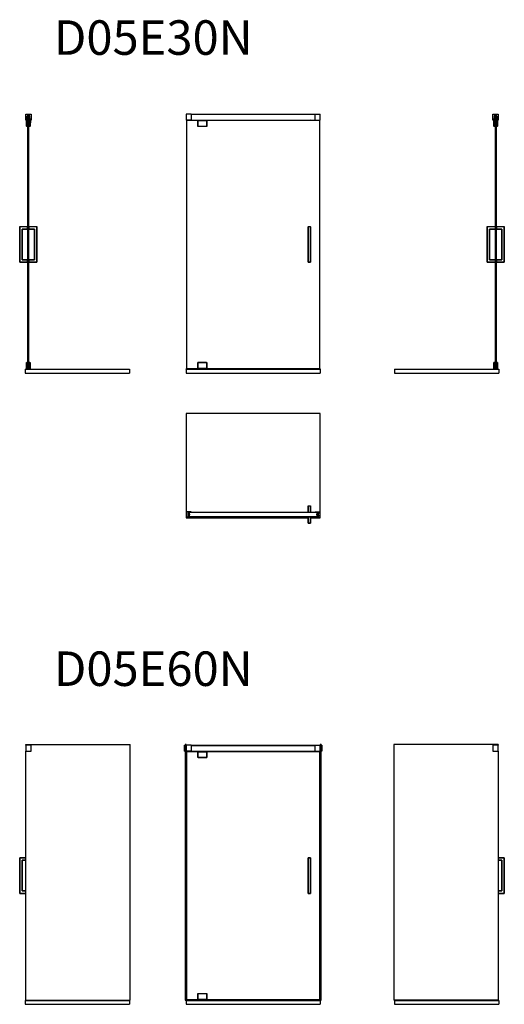
# Model space of a CAD drawing. Units: millimetres. Extents: x -3206 to 17925, y 4490 to 19726.
# Drawn here: x 3007 to 6722, y 12175 to 19726 of the extents above; entities that cross this region are included whole.
import ezdxf

# ---------------------------------------------------------------- set-up
doc = ezdxf.new("R2010")
doc.units = ezdxf.units.MM
doc.header["$LTSCALE"] = 20
doc.styles.add('SLDTEXTSTYLE0', font='TXT', dxfattribs={"width": 0.605})

msp = doc.modelspace()

# ---------------------------------------------------------------- linework, layer by layer
at = {"color": 7, "linetype": 'Continuous', "lineweight": 25}
for p, q in [((3054.361, 18954.879), (3054.361, 19000.879)), ((3054.361, 19000.879), (3094.361, 19000.879)), ((3058.111, 18954.879), (3054.361, 18954.879)), ((3058.111, 18954.879), (3058.111, 18963.379)), ((3064.861, 18963.379), (3058.111, 18963.379)), ((3058.361, 18960.202), (3058.361, 18963.379)), ((3058.361, 18963.219), (3090.361, 18963.219)), ((3058.361, 18957.556), (3058.361, 18960.202)), ((3058.361, 18955.879), (3058.361, 18957.556)), ((3058.361, 18955.219), (3058.361, 18955.879)), ((3058.637, 18955.219), (3058.361, 18955.219)), ((3058.611, 18961.111), (3058.611, 18962.379)), ((3058.611, 18955.379), (3058.611, 18956.647)), ((3059.111, 18962.879), (3068.611, 18962.879)), ((3069.902, 18954.879), (3059.111, 18954.879)), ((3061.057, 18960.819), (3059.164, 18960.614)), ((3059.164, 18957.144), (3061.057, 18956.939)), ((3061.361, 18951.879), (3061.361, 18954.879)), ((3061.611, 18957.436), (3061.611, 18960.322)), ((3064.861, 18986.879), (3064.861, 18963.379)), ((3064.861, 18964.379), (3065.111, 18964.379)), ((3083.861, 18963.379), (3064.861, 18963.379)), ((3065.111, 18964.379), (3065.111, 18986.879)), ((3083.611, 18964.379), (3065.111, 18964.379)), ((3066.361, 18963.379), (3066.361, 18963.219)), ((3069.111, 18962.379), (3069.111, 18959.379)), ((3069.111, 18959.379), (3070.232, 18956.687)), ((3079.127, 18958.219), (3069.594, 18958.219)), ((3079.127, 18958.219), (3069.594, 18958.219)), ((3070.123, 18955.119), (3070.598, 18955.119)), ((3070.123, 18955.119), (3070.598, 18955.119)), ((3070.694, 18956.379), (3078.027, 18956.379)), ((3077.902, 18954.879), (3070.819, 18954.879)), ((3077.861, 18992.879), (3070.861, 18992.879)), ((3071.111, 18992.879), (3077.611, 18992.879)), ((3071.761, 18969.479), (3071.761, 18978.279)), ((3071.861, 18963.379), (3071.861, 18963.219)), ((3071.861, 18963.379), (3071.861, 18963.219)), ((3076.861, 18963.219), (3076.861, 18963.379)), ((3076.861, 18963.219), (3076.861, 18963.379)), ((3076.961, 18978.279), (3076.961, 18969.479)), ((3078.123, 18955.119), (3078.598, 18955.119)), ((3078.123, 18955.119), (3078.598, 18955.119)), ((3078.489, 18956.687), (3079.611, 18959.379)), ((3089.611, 18954.879), (3078.819, 18954.879)), ((3079.611, 18959.379), (3079.611, 18962.379)), ((3080.061, 18944.906), (3080.061, 18953.106)), ((3080.111, 18962.879), (3089.611, 18962.879)), ((3081.061, 18953.906), (3080.861, 18953.906)), ((3080.861, 18953.906), (3080.861, 18944.906)), ((3081.061, 18934.219), (3081.061, 18954.879)), ((3082.361, 18963.219), (3082.361, 18963.379)), ((3083.611, 18986.879), (3083.611, 18964.379)), ((3083.861, 18964.379), (3083.611, 18964.379)), ((3083.861, 18963.379), (3083.861, 18986.879)), ((3090.611, 18963.379), (3083.861, 18963.379)), ((3087.111, 18960.322), (3087.111, 18957.436)), ((3089.557, 18960.614), (3087.664, 18960.819)), ((3087.664, 18956.939), (3089.557, 18957.144)), ((3090.111, 18962.379), (3090.111, 18961.111)), ((3090.111, 18956.647), (3090.111, 18955.379)), ((3090.361, 18960.202), (3090.361, 18963.379)), ((3090.361, 18960.202), (3090.361, 18957.556)), ((3090.361, 18955.879), (3090.361, 18957.556)), ((3090.361, 18955.879), (3090.361, 18934.219)), ((3090.611, 18963.379), (3090.611, 18954.879)), ((3094.361, 18954.879), (3090.611, 18954.879)), ((3094.361, 19000.879), (3094.361, 18954.879)), ((4321.109, 19000.879), (4284.109, 19000.879)), ((4284.109, 19000.879), (4284.109, 18954.879)), ((4321.109, 18954.879), (4284.109, 18954.879)), ((4321.109, 19000.879), (4321.109, 18954.879)), ((4321.109, 19000.879), (5273.109, 19000.879)), ((4321.109, 18999.879), (5273.109, 18999.879)), ((4321.109, 18955.379), (5273.109, 18955.379)), ((4321.109, 18954.879), (5273.109, 18954.879)), ((4392.359, 18954.879), (4392.359, 18951.879)), ((4400.14, 18954.879), (4400.14, 18951.879)), ((4414.077, 18951.879), (4414.077, 18954.879)), ((4421.859, 18951.879), (4421.859, 18954.879)), ((5221.109, 18951.879), (5221.109, 18954.879)), ((5246.109, 18951.879), (5246.109, 18954.879)), ((5273.109, 19000.879), (5310.109, 19000.879)), ((5273.109, 18954.879), (5273.109, 19000.879)), ((5273.109, 18954.879), (5310.109, 18954.879)), ((5310.109, 18954.879), (5310.109, 19000.879)), ((6634.993, 18954.879), (6634.993, 19000.879)), ((6634.993, 19000.879), (6674.993, 19000.879)), ((6638.743, 18954.879), (6634.993, 18954.879)), ((6645.493, 18963.379), (6638.743, 18963.379)), ((6638.743, 18954.879), (6638.743, 18963.379)), ((6638.993, 18960.202), (6638.993, 18963.379)), ((6646.993, 18963.219), (6638.993, 18963.219)), ((6638.993, 18955.879), (6638.993, 18957.556)), ((6638.993, 18955.879), (6638.993, 18934.219)), ((6639.243, 18962.379), (6639.243, 18961.111)), ((6639.243, 18956.647), (6639.243, 18955.379)), ((6649.243, 18962.879), (6639.743, 18962.879)), ((6639.743, 18954.879), (6650.535, 18954.879)), ((6639.797, 18960.614), (6641.689, 18960.819)), ((6641.689, 18956.939), (6639.797, 18957.144)), ((6641.993, 18960.076), (6641.993, 18960.755)), ((6641.993, 18957.003), (6641.993, 18958.139)), ((6641.993, 18951.879), (6641.993, 18954.879)), ((6642.243, 18960.322), (6642.243, 18957.436)), ((6645.493, 18986.879), (6645.493, 18963.379)), ((6645.493, 18964.379), (6645.743, 18964.379)), ((6664.493, 18963.379), (6645.493, 18963.379)), ((6645.743, 18964.379), (6645.743, 18986.879)), ((6664.243, 18964.379), (6645.743, 18964.379)), ((6646.993, 18963.379), (6646.993, 18962.879)), ((6649.743, 18959.379), (6649.743, 18962.379)), ((6649.743, 18961.829), (6654.993, 18961.829)), ((6649.743, 18961.379), (6660.243, 18961.379)), ((6650.865, 18956.687), (6649.743, 18959.379)), ((6658.66, 18956.379), (6651.327, 18956.379)), ((6651.452, 18954.879), (6658.535, 18954.879)), ((6658.493, 18992.879), (6651.493, 18992.879)), ((6651.743, 18992.879), (6658.243, 18992.879)), ((6652.393, 18969.479), (6652.393, 18978.279)), ((6654.993, 18961.829), (6660.243, 18961.829)), ((6657.593, 18978.279), (6657.593, 18969.479)), ((6660.243, 18959.379), (6659.121, 18956.687)), ((6659.452, 18954.879), (6670.243, 18954.879)), ((6660.243, 18962.379), (6660.243, 18959.379)), ((6670.243, 18962.879), (6660.743, 18962.879)), ((6662.993, 18962.879), (6662.993, 18963.379)), ((6670.993, 18963.219), (6662.993, 18963.219)), ((6664.243, 18986.879), (6664.243, 18964.379)), ((6664.493, 18964.379), (6664.243, 18964.379)), ((6664.493, 18963.379), (6664.493, 18986.879)), ((6671.243, 18963.379), (6664.493, 18963.379)), ((6667.743, 18957.436), (6667.743, 18960.322)), ((6667.993, 18960.755), (6667.993, 18960.076)), ((6667.993, 18958.139), (6667.993, 18957.003)), ((6667.993, 18954.879), (6667.993, 18951.879)), ((6668.297, 18960.819), (6670.189, 18960.614)), ((6670.189, 18957.144), (6668.297, 18956.939)), ((6670.683, 18960.873), (6670.993, 18960.669)), ((6670.717, 18955.219), (6670.993, 18955.219)), ((6670.743, 18961.111), (6670.743, 18962.379)), ((6670.743, 18955.379), (6670.743, 18956.647)), ((6670.993, 18963.379), (6670.993, 18960.202)), ((6670.993, 18957.556), (6670.993, 18955.879)), ((6670.993, 18955.219), (6670.993, 18955.879)), ((6671.243, 18963.379), (6671.243, 18954.879)), ((6674.993, 18954.879), (6671.243, 18954.879)), ((6674.993, 19000.879), (6674.993, 18954.879)), ((3059.361, 18909), (3059.361, 18951.879)), ((3059.361, 18951.879), (3060.861, 18951.879)), ((3059.361, 18909), (3060.861, 18908.379)), ((3059.361, 18908.379), (3059.361, 18909)), ((3059.361, 18908.379), (3060.861, 18906.879)), ((3060.861, 18951.879), (3060.861, 18908.379)), ((3060.861, 18951.879), (3069.361, 18951.879)), ((3060.861, 18908.379), (3060.861, 18906.879)), ((3060.861, 18908.379), (3069.361, 18908.379)), ((3069.361, 18906.879), (3060.861, 18906.879)), ((3069.361, 18951.879), (3077.361, 18951.879)), ((3069.361, 17051.879), (3069.361, 18951.879)), ((3078.361, 18951.879), (3077.361, 18951.879)), ((3077.361, 17051.879), (3077.361, 18951.879)), ((3078.361, 18949.879), (3077.361, 18949.879)), ((3078.361, 18945.879), (3077.361, 18945.879)), ((3078.361, 18913.379), (3077.361, 18913.379)), ((3078.361, 18909.379), (3077.361, 18909.379)), ((3078.361, 18908.379), (3078.361, 18951.879)), ((3080.061, 18951.879), (3078.361, 18951.879)), ((3078.361, 18906.879), (3078.361, 18908.379)), ((3078.361, 18908.379), (3085.861, 18908.379)), ((3085.861, 18906.879), (3078.361, 18906.879)), ((3080.061, 18936.706), (3080.061, 18944.906)), ((3080.861, 18944.906), (3080.861, 18935.906)), ((3080.861, 18935.906), (3081.061, 18935.906)), ((3089.361, 18933.219), (3082.061, 18933.219)), ((3085.861, 18908.379), (3085.861, 18933.219)), ((3085.861, 18908.379), (3087.361, 18909)), ((3085.861, 18906.879), (3085.861, 18908.379)), ((3085.861, 18906.879), (3087.361, 18908.379)), ((3087.361, 18933.219), (3087.361, 18909)), ((3087.361, 18909), (3087.361, 18908.379)), ((4287.109, 18951.879), (4287.109, 17051.879)), ((4372.109, 18951.879), (4287.109, 18951.879)), ((4372.109, 18908.379), (4372.109, 18951.879)), ((4372.109, 18951.879), (4373.609, 18951.879)), ((4373.609, 18909), (4372.109, 18908.379)), ((4373.609, 18906.879), (4372.109, 18908.379)), ((4373.609, 18951.879), (4373.609, 18909)), ((4373.609, 18951.879), (4440.609, 18951.879)), ((4373.609, 18909), (4374.23, 18908.379)), ((4374.23, 18908.379), (4373.609, 18906.879)), ((4440.609, 18906.879), (4373.609, 18906.879)), ((4374.23, 18908.379), (4439.987, 18908.379)), ((4439.987, 18908.379), (4440.609, 18909)), ((4439.987, 18908.379), (4440.609, 18906.879)), ((4440.609, 18909), (4440.609, 18951.879)), ((4440.609, 18951.879), (4442.109, 18951.879)), ((4440.609, 18909), (4442.109, 18908.379)), ((4442.109, 18908.379), (4440.609, 18906.879)), ((4442.109, 18951.879), (4442.109, 18908.379)), ((5307.109, 18951.879), (4442.109, 18951.879)), ((5307.109, 17051.879), (5307.109, 18951.879)), ((6639.993, 18933.219), (6641.993, 18933.219)), ((6641.993, 18909), (6641.993, 18951.879)), ((6641.993, 18951.879), (6643.493, 18951.879)), ((6643.493, 18908.379), (6641.993, 18909)), ((6641.993, 18908.379), (6641.993, 18909)), ((6643.493, 18906.879), (6641.993, 18908.379)), ((6643.493, 18951.879), (6643.493, 18908.379)), ((6643.493, 18951.879), (6650.993, 18951.879)), ((6643.493, 18908.379), (6650.993, 18908.379)), ((6643.493, 18908.379), (6643.493, 18906.879)), ((6650.993, 18906.879), (6643.493, 18906.879)), ((6650.993, 18951.879), (6650.993, 18908.379)), ((6650.993, 18951.879), (6651.993, 18951.879)), ((6650.993, 18949.879), (6651.993, 18949.879)), ((6650.993, 18945.879), (6651.993, 18945.879)), ((6650.993, 18913.379), (6651.993, 18913.379)), ((6650.993, 18909.379), (6651.993, 18909.379)), ((6650.993, 18908.379), (6650.993, 18906.879)), ((6659.993, 18951.879), (6651.993, 18951.879)), ((6651.993, 18951.879), (6651.993, 17051.879)), ((6659.993, 18951.879), (6668.493, 18951.879)), ((6659.993, 18951.879), (6659.993, 17051.879)), ((6659.993, 18908.379), (6668.493, 18908.379)), ((6668.493, 18906.879), (6659.993, 18906.879)), ((6668.493, 18908.379), (6668.493, 18951.879)), ((6668.493, 18951.879), (6669.993, 18951.879)), ((6669.993, 18909), (6668.493, 18908.379)), ((6668.493, 18906.879), (6668.493, 18908.379)), ((6669.993, 18908.379), (6668.493, 18906.879)), ((6669.993, 18951.879), (6669.993, 18909)), ((6669.993, 18909), (6669.993, 18908.379)), ((3007.361, 17865.879), (3007.361, 18137.879)), ((3007.361, 18137.879), (3007.861, 18137.879)), ((3007.861, 18137.879), (3007.861, 18138.379)), ((3007.861, 18138.379), (3068.361, 18138.379)), ((3068.361, 18137.879), (3007.861, 18137.879)), ((3007.861, 18137.879), (3007.861, 17865.879)), ((3068.361, 18138.379), (3068.361, 18137.879)), ((3068.361, 18138.379), (3069.361, 18138.379)), ((3068.361, 18119.879), (3068.361, 18137.879)), ((3068.361, 18137.379), (3069.361, 18137.379)), ((3068.361, 18120.379), (3068.361, 18137.379)), ((3077.361, 18138.379), (3078.361, 18138.379)), ((3077.361, 18137.379), (3078.361, 18137.379)), ((3078.361, 18138.379), (3138.861, 18138.379)), ((3078.361, 18137.879), (3078.361, 18138.379)), ((3078.361, 18137.879), (3078.361, 18119.879)), ((3138.861, 18137.879), (3078.361, 18137.879)), ((3078.361, 18120.379), (3078.361, 18137.379)), ((3138.861, 18138.379), (3138.861, 18137.879)), ((3138.861, 17865.879), (3138.861, 18137.879)), ((3139.361, 18137.879), (3138.861, 18137.879)), ((3139.361, 18137.879), (3139.361, 17865.879)), ((5217.609, 17865.879), (5217.609, 18137.879)), ((5217.609, 18137.879), (5218.109, 18137.879)), ((5218.109, 18138.379), (5218.109, 18137.879)), ((5218.109, 18138.379), (5236.109, 18138.379)), ((5236.109, 18137.879), (5218.109, 18137.879)), ((5218.109, 18137.879), (5218.109, 17865.879)), ((5236.109, 18137.879), (5236.109, 18138.379)), ((5236.109, 17865.879), (5236.109, 18137.879)), ((5236.109, 18137.879), (5236.609, 18137.879)), ((5236.609, 18137.879), (5236.609, 17865.879)), ((6590.493, 18137.879), (6589.993, 18137.879)), ((6589.993, 17865.879), (6589.993, 18137.879)), ((6590.493, 18137.879), (6590.493, 18138.379)), ((6590.493, 18138.379), (6650.993, 18138.379)), ((6650.993, 18137.879), (6590.493, 18137.879)), ((6590.493, 18137.879), (6590.493, 17865.879)), ((6651.993, 18138.379), (6650.993, 18138.379)), ((6650.993, 18138.379), (6650.993, 18137.879)), ((6650.993, 18137.879), (6650.993, 18119.879)), ((6651.993, 18137.379), (6650.993, 18137.379)), ((6650.993, 18137.379), (6650.993, 18120.379)), ((6660.993, 18138.379), (6659.993, 18138.379)), ((6660.993, 18137.379), (6659.993, 18137.379)), ((6660.993, 18138.379), (6721.493, 18138.379)), ((6660.993, 18137.879), (6660.993, 18138.379)), ((6721.493, 18137.879), (6660.993, 18137.879)), ((6660.993, 18119.879), (6660.993, 18137.879)), ((6660.993, 18137.379), (6660.993, 18120.379)), ((6721.493, 18138.379), (6721.493, 18137.879)), ((6721.493, 17865.879), (6721.493, 18137.879)), ((6721.493, 18137.879), (6721.993, 18137.879)), ((6721.993, 18137.879), (6721.993, 17865.879)), ((3025.861, 18119.879), (3068.361, 18119.879)), ((3025.861, 17883.879), (3025.861, 18119.879)), ((3026.361, 18119.379), (3025.861, 18119.879)), ((3026.361, 18119.379), (3026.361, 17884.379)), ((3068.361, 18119.379), (3026.361, 18119.379)), ((3068.361, 18120.379), (3069.361, 18120.379)), ((3068.361, 18119.879), (3068.361, 18119.379)), ((3068.361, 18119.379), (3069.361, 18119.379)), ((3077.361, 18120.379), (3078.361, 18120.379)), ((3077.361, 18119.379), (3078.361, 18119.379)), ((3078.361, 18119.879), (3120.861, 18119.879)), ((3078.361, 18119.379), (3078.361, 18119.879)), ((3120.361, 18119.379), (3078.361, 18119.379)), ((3120.361, 18119.379), (3120.861, 18119.879)), ((3120.361, 17884.379), (3120.361, 18119.379)), ((3120.861, 18119.879), (3120.861, 17883.879)), ((6608.493, 18119.879), (6650.993, 18119.879)), ((6608.493, 17883.879), (6608.493, 18119.879)), ((6608.493, 18119.879), (6608.993, 18119.379)), ((6608.993, 18119.379), (6608.993, 17884.379)), ((6650.993, 18119.379), (6608.993, 18119.379)), ((6651.993, 18120.379), (6650.993, 18120.379)), ((6650.993, 18119.879), (6650.993, 18119.379)), ((6651.993, 18119.379), (6650.993, 18119.379)), ((6660.993, 18120.379), (6659.993, 18120.379)), ((6660.993, 18119.379), (6659.993, 18119.379)), ((6660.993, 18119.879), (6703.493, 18119.879)), ((6660.993, 18119.379), (6660.993, 18119.879)), ((6702.993, 18119.379), (6660.993, 18119.379)), ((6703.493, 18119.879), (6702.993, 18119.379)), ((6702.993, 17884.379), (6702.993, 18119.379)), ((6703.493, 18119.879), (6703.493, 17883.879)), ((3007.361, 17865.879), (3007.861, 17865.879)), ((3007.861, 17865.879), (3068.361, 17865.879)), ((3007.861, 17865.379), (3007.861, 17865.879)), ((3068.361, 17865.379), (3007.861, 17865.379)), ((3026.361, 17884.379), (3025.861, 17883.879)), ((3068.361, 17883.879), (3025.861, 17883.879)), ((3026.361, 17884.379), (3068.361, 17884.379)), ((3068.361, 17884.379), (3068.361, 17883.879)), ((3068.361, 17884.379), (3069.361, 17884.379)), ((3068.361, 17865.879), (3068.361, 17883.879)), ((3068.361, 17866.379), (3068.361, 17883.379)), ((3068.361, 17883.379), (3069.361, 17883.379)), ((3068.361, 17866.379), (3069.361, 17866.379)), ((3068.361, 17865.879), (3068.361, 17865.379)), ((3068.361, 17865.379), (3069.361, 17865.379)), ((3077.361, 17884.379), (3078.361, 17884.379)), ((3077.361, 17883.379), (3078.361, 17883.379)), ((3077.361, 17866.379), (3078.361, 17866.379)), ((3077.361, 17865.379), (3078.361, 17865.379)), ((3078.361, 17884.379), (3120.361, 17884.379)), ((3078.361, 17883.879), (3078.361, 17884.379)), ((3078.361, 17883.879), (3078.361, 17865.879)), ((3120.861, 17883.879), (3078.361, 17883.879)), ((3078.361, 17866.379), (3078.361, 17883.379)), ((3078.361, 17865.879), (3138.861, 17865.879)), ((3078.361, 17865.379), (3078.361, 17865.879)), ((3138.861, 17865.379), (3078.361, 17865.379)), ((3120.361, 17884.379), (3120.861, 17883.879)), ((3138.861, 17865.879), (3138.861, 17865.379)), ((3139.361, 17865.879), (3138.861, 17865.879)), ((5217.609, 17865.879), (5218.109, 17865.879)), ((5218.109, 17865.879), (5236.109, 17865.879)), ((5218.109, 17865.379), (5218.109, 17865.879)), ((5236.109, 17865.379), (5218.109, 17865.379)), ((5236.109, 17865.879), (5236.609, 17865.879)), ((5236.109, 17865.879), (5236.109, 17865.379)), ((6590.493, 17865.879), (6589.993, 17865.879)), ((6590.493, 17865.879), (6650.993, 17865.879)), ((6590.493, 17865.379), (6590.493, 17865.879)), ((6650.993, 17865.379), (6590.493, 17865.379)), ((6608.493, 17883.879), (6608.993, 17884.379)), ((6650.993, 17883.879), (6608.493, 17883.879)), ((6608.993, 17884.379), (6650.993, 17884.379)), ((6651.993, 17884.379), (6650.993, 17884.379)), ((6650.993, 17884.379), (6650.993, 17883.879)), ((6650.993, 17883.879), (6650.993, 17865.879)), ((6651.993, 17883.379), (6650.993, 17883.379)), ((6650.993, 17883.379), (6650.993, 17866.379)), ((6651.993, 17866.379), (6650.993, 17866.379)), ((6650.993, 17865.879), (6650.993, 17865.379)), ((6651.993, 17865.379), (6650.993, 17865.379)), ((6660.993, 17884.379), (6659.993, 17884.379)), ((6660.993, 17883.379), (6659.993, 17883.379)), ((6660.993, 17866.379), (6659.993, 17866.379)), ((6660.993, 17865.379), (6659.993, 17865.379)), ((6660.993, 17884.379), (6702.993, 17884.379)), ((6660.993, 17883.879), (6660.993, 17884.379)), ((6660.993, 17865.879), (6660.993, 17883.879)), ((6703.493, 17883.879), (6660.993, 17883.879)), ((6660.993, 17883.379), (6660.993, 17866.379)), ((6660.993, 17865.879), (6721.493, 17865.879)), ((6660.993, 17865.379), (6660.993, 17865.879)), ((6721.493, 17865.379), (6660.993, 17865.379)), ((6703.493, 17883.879), (6702.993, 17884.379)), ((6721.493, 17865.879), (6721.993, 17865.879)), ((6721.493, 17865.879), (6721.493, 17865.379)), ((3059.361, 17095.379), (3060.861, 17096.879)), ((3059.361, 17094.758), (3059.361, 17095.379)), ((3059.361, 17094.758), (3060.861, 17095.379)), ((3059.361, 17051.879), (3059.361, 17094.758)), ((3060.861, 17096.879), (3060.861, 17095.379)), ((3060.861, 17096.879), (3069.361, 17096.879)), ((3069.361, 17095.379), (3060.861, 17095.379)), ((3060.861, 17095.379), (3060.861, 17051.879)), ((3077.361, 17094.379), (3078.361, 17094.379)), ((3077.361, 17090.379), (3078.361, 17090.379)), ((3078.361, 17096.879), (3085.861, 17096.879)), ((3078.361, 17095.379), (3078.361, 17096.879)), ((3078.361, 17051.879), (3078.361, 17095.379)), ((3085.861, 17095.379), (3078.361, 17095.379)), ((3085.861, 17095.379), (3085.861, 17096.879)), ((3085.861, 17096.879), (3087.361, 17095.379)), ((3085.861, 17095.379), (3087.361, 17094.758)), ((3085.861, 17051.879), (3085.861, 17095.379)), ((3087.361, 17095.379), (3087.361, 17094.758)), ((3087.361, 17094.758), (3087.361, 17051.879)), ((4372.109, 17095.379), (4373.609, 17096.879)), ((4372.109, 17051.879), (4372.109, 17095.379)), ((4373.609, 17094.758), (4372.109, 17095.379)), ((4374.23, 17095.379), (4373.609, 17096.879)), ((4373.609, 17096.879), (4440.609, 17096.879)), ((4374.23, 17095.379), (4373.609, 17094.758)), ((4373.609, 17094.758), (4373.609, 17051.879)), ((4439.987, 17095.379), (4374.23, 17095.379)), ((4439.987, 17095.379), (4440.609, 17096.879)), ((4440.609, 17094.758), (4439.987, 17095.379)), ((4440.609, 17096.879), (4442.109, 17095.379)), ((4440.609, 17094.758), (4442.109, 17095.379)), ((4440.609, 17051.879), (4440.609, 17094.758)), ((4442.109, 17095.379), (4442.109, 17051.879)), ((6643.493, 17096.879), (6641.993, 17095.379)), ((6643.493, 17095.379), (6641.993, 17094.758)), ((6641.993, 17094.758), (6641.993, 17095.379)), ((6641.993, 17051.879), (6641.993, 17094.758)), ((6643.493, 17096.879), (6643.493, 17095.379)), ((6643.493, 17096.879), (6650.993, 17096.879)), ((6643.493, 17095.379), (6643.493, 17051.879)), ((6650.993, 17095.379), (6643.493, 17095.379)), ((6650.993, 17096.879), (6650.993, 17095.379)), ((6650.993, 17095.379), (6650.993, 17051.879)), ((6651.993, 17094.379), (6650.993, 17094.379)), ((6651.993, 17090.379), (6650.993, 17090.379)), ((6659.993, 17096.879), (6668.493, 17096.879)), ((6668.493, 17095.379), (6659.993, 17095.379)), ((6668.493, 17095.379), (6668.493, 17096.879)), ((6669.993, 17095.379), (6668.493, 17096.879)), ((6668.493, 17051.879), (6668.493, 17095.379)), ((6669.993, 17094.758), (6668.493, 17095.379)), ((6669.993, 17095.379), (6669.993, 17094.758)), ((6669.993, 17094.758), (6669.993, 17051.879)), ((3049.361, 17044.879), (3049.361, 17014.879)), ((3049.361, 17044.879), (3849.361, 17044.879)), ((3049.361, 17014.879), (3849.361, 17014.879)), ((3060.861, 17051.879), (3059.361, 17051.879)), ((3069.361, 17051.879), (3060.861, 17051.879)), ((3063.361, 17046.879), (3063.361, 17044.879)), ((3063.361, 17044.879), (3064.061, 17044.879)), ((3064.061, 17044.879), (3064.861, 17045.679)), ((3064.361, 17051.879), (3064.361, 17050.379)), ((3084.361, 17050.379), (3064.361, 17050.379)), ((3064.861, 17050.379), (3064.861, 17048.879)), ((3064.861, 17045.679), (3073.561, 17045.679)), ((3083.361, 17048.879), (3065.361, 17048.879)), ((3069.361, 17051.879), (3077.361, 17051.879)), ((3073.561, 17045.679), (3074.361, 17046.479)), ((3074.961, 17045.879), (3073.761, 17045.879)), ((3074.045, 17046.179), (3074.661, 17046.179)), ((3074.361, 17046.479), (3075.161, 17045.679)), ((3075.161, 17045.679), (3083.861, 17045.679)), ((3077.361, 17057.879), (3078.361, 17057.879)), ((3077.361, 17053.879), (3078.361, 17053.879)), ((3078.361, 17051.879), (3077.361, 17051.879)), ((3085.861, 17051.879), (3078.361, 17051.879)), ((3083.831, 17048.879), (3083.861, 17048.879)), ((3083.861, 17048.879), (3083.861, 17050.379)), ((3083.861, 17045.679), (3084.661, 17044.879)), ((3084.361, 17050.379), (3084.361, 17051.879)), ((3084.661, 17044.879), (3085.361, 17044.879)), ((3085.361, 17044.879), (3085.361, 17046.879)), ((3087.361, 17051.879), (3085.861, 17051.879)), ((3849.361, 17044.879), (3849.361, 17014.879)), ((4284.109, 17046.879), (4284.109, 17048.879)), ((4284.109, 17048.879), (4404.067, 17048.879)), ((4284.109, 17046.879), (5310.109, 17046.879)), ((4284.109, 17044.879), (4284.109, 17046.879)), ((4284.109, 17044.879), (5310.109, 17044.879)), ((4284.109, 17044.879), (4284.109, 17014.879)), ((4284.109, 17014.879), (5310.109, 17014.879)), ((4287.109, 17051.879), (4372.109, 17051.879)), ((4373.609, 17051.879), (4372.109, 17051.879)), ((4440.609, 17051.879), (4373.609, 17051.879)), ((4397.109, 17051.879), (4397.109, 17050.379)), ((4417.109, 17050.379), (4397.109, 17050.379)), ((4397.609, 17050.379), (4397.609, 17048.879)), ((4404.067, 17048.879), (4410.15, 17048.879)), ((4410.15, 17048.879), (5310.109, 17048.879)), ((4416.609, 17048.879), (4416.609, 17050.379)), ((4417.109, 17050.379), (4417.109, 17051.879)), ((4442.109, 17051.879), (4440.609, 17051.879)), ((4442.109, 17051.879), (5307.109, 17051.879)), ((5310.109, 17048.879), (5310.109, 17046.879)), ((5310.109, 17046.879), (5310.109, 17044.879)), ((5310.109, 17044.879), (5310.109, 17014.879)), ((5879.993, 17044.879), (5879.993, 17014.879)), ((5879.993, 17044.879), (6679.993, 17044.879)), ((5879.993, 17014.879), (6679.993, 17014.879)), ((6643.493, 17051.879), (6641.993, 17051.879)), ((6650.993, 17051.879), (6643.493, 17051.879)), ((6643.993, 17046.879), (6643.993, 17044.879)), ((6643.993, 17044.879), (6644.693, 17044.879)), ((6644.693, 17044.879), (6645.493, 17045.679)), ((6644.993, 17051.879), (6644.993, 17050.379)), ((6654.204, 17050.379), (6644.993, 17050.379)), ((6645.493, 17050.379), (6645.493, 17048.879)), ((6645.493, 17045.679), (6654.193, 17045.679)), ((6663.993, 17048.879), (6645.993, 17048.879)), ((6651.993, 17057.879), (6650.993, 17057.879)), ((6651.993, 17053.879), (6650.993, 17053.879)), ((6650.993, 17051.879), (6651.993, 17051.879)), ((6659.993, 17051.879), (6651.993, 17051.879)), ((6654.193, 17045.679), (6654.993, 17046.479)), ((6664.993, 17050.379), (6654.204, 17050.379)), ((6655.593, 17045.879), (6654.393, 17045.879)), ((6654.693, 17046.179), (6655.293, 17046.179)), ((6654.993, 17046.479), (6655.793, 17045.679)), ((6655.793, 17045.679), (6664.493, 17045.679)), ((6668.493, 17051.879), (6659.993, 17051.879)), ((6664.493, 17048.879), (6664.493, 17050.379)), ((6664.493, 17045.679), (6665.293, 17044.879)), ((6664.993, 17050.379), (6664.993, 17051.879)), ((6665.293, 17044.879), (6665.993, 17044.879)), ((6665.993, 17044.879), (6665.993, 17046.879)), ((6669.993, 17051.879), (6668.493, 17051.879)), ((6679.993, 17044.879), (6679.993, 17014.879)), ((4284.109, 16706.423), (4284.109, 15951.423)), ((5310.109, 16706.423), (4284.109, 16706.423)), ((5310.109, 15951.423), (5310.109, 16706.423)), ((4284.109, 15951.423), (4284.109, 15911.423)), ((4321.109, 15951.423), (4284.109, 15951.423)), ((4297.109, 15946.923), (4308.609, 15946.923)), ((4297.109, 15946.923), (4297.109, 15915.923)), ((4297.109, 15939.004), (4297.609, 15939.004)), ((4297.609, 15938.024), (4297.109, 15938.024)), ((4297.609, 15937.423), (4297.609, 15945.414)), ((4297.609, 15937.423), (4297.609, 15925.423)), ((4298.609, 15946.415), (4298.609, 15937.423)), ((4308.609, 15946.415), (4298.609, 15946.415)), ((4298.609, 15937.423), (4302.609, 15937.423)), ((4301.454, 15933.423), (4300.299, 15931.423)), ((4303.763, 15933.423), (4301.454, 15933.423)), ((4304.918, 15931.423), (4303.763, 15933.423)), ((4308.609, 15949.673), (4321.109, 15949.673)), ((4308.609, 15946.923), (4308.609, 15949.673)), ((4308.609, 15949.423), (5285.609, 15949.423)), ((4308.609, 15948.423), (5285.609, 15948.423)), ((4308.609, 15914.423), (4308.609, 15948.423)), ((4321.109, 15951.423), (4321.109, 15949.673)), ((5217.609, 15995.923), (5218.109, 15995.923)), ((5217.609, 15949.423), (5217.609, 15995.923)), ((5218.109, 15995.923), (5218.109, 15996.423)), ((5218.109, 15996.423), (5236.109, 15996.423)), ((5236.109, 15995.923), (5218.109, 15995.923)), ((5218.109, 15995.923), (5218.109, 15949.423)), ((5236.109, 15996.423), (5236.109, 15995.923)), ((5236.109, 15995.923), (5236.609, 15995.923)), ((5236.109, 15949.423), (5236.109, 15995.923)), ((5236.609, 15995.923), (5236.609, 15949.423)), ((5273.109, 15949.673), (5273.109, 15951.423)), ((5273.109, 15951.423), (5310.109, 15951.423)), ((5285.609, 15949.673), (5273.109, 15949.673)), ((5285.609, 15949.673), (5285.609, 15946.923)), ((5285.609, 15948.423), (5285.609, 15914.423)), ((5297.109, 15946.923), (5285.609, 15946.923)), ((5295.609, 15946.415), (5285.609, 15946.415)), ((5290.454, 15933.423), (5289.299, 15931.423)), ((5292.763, 15933.423), (5290.454, 15933.423)), ((5291.609, 15937.423), (5295.609, 15937.423)), ((5293.918, 15931.423), (5292.763, 15933.423)), ((5295.609, 15937.423), (5295.609, 15946.415)), ((5296.609, 15945.414), (5296.609, 15937.423)), ((5296.609, 15939.004), (5297.109, 15939.004)), ((5297.109, 15938.024), (5296.609, 15938.024)), ((5296.609, 15925.423), (5296.609, 15937.423)), ((5297.109, 15915.923), (5297.109, 15946.923)), ((5310.109, 15911.423), (5310.109, 15951.423)), ((4321.109, 15911.423), (4284.109, 15911.423)), ((4284.109, 15911.423), (4284.109, 15906.423)), ((4284.109, 15906.423), (5217.609, 15906.423)), ((4297.109, 15924.822), (4297.609, 15924.822)), ((4297.609, 15923.842), (4297.109, 15923.842)), ((4297.109, 15915.923), (4308.609, 15915.923)), ((4297.609, 15917.432), (4297.609, 15925.423)), ((4298.609, 15925.423), (4298.609, 15916.432)), ((4302.609, 15925.423), (4298.609, 15925.423)), ((4298.609, 15916.432), (4308.609, 15916.432)), ((4300.299, 15931.423), (4301.454, 15929.423)), ((4301.454, 15929.423), (4303.763, 15929.423)), ((4303.763, 15929.423), (4304.918, 15931.423)), ((4308.609, 15913.173), (4308.609, 15915.923)), ((4308.609, 15914.423), (5285.609, 15914.423)), ((4308.609, 15913.423), (5285.609, 15913.423)), ((4308.609, 15913.173), (4321.109, 15913.173)), ((4321.109, 15913.173), (4321.109, 15911.423)), ((5217.609, 15864.923), (5217.609, 15913.423)), ((5218.109, 15864.923), (5217.609, 15864.923)), ((5218.109, 15913.423), (5218.109, 15864.923)), ((5218.109, 15864.923), (5236.109, 15864.923)), ((5218.109, 15864.923), (5218.109, 15864.423)), ((5236.109, 15864.423), (5218.109, 15864.423)), ((5236.109, 15864.923), (5236.109, 15913.423)), ((5236.609, 15864.923), (5236.109, 15864.923)), ((5236.109, 15864.423), (5236.109, 15864.923)), ((5236.609, 15913.423), (5236.609, 15864.923)), ((5236.609, 15906.423), (5310.109, 15906.423)), ((5273.109, 15911.423), (5273.109, 15913.173)), ((5285.609, 15913.173), (5273.109, 15913.173)), ((5273.109, 15911.423), (5310.109, 15911.423)), ((5285.609, 15916.432), (5295.609, 15916.432)), ((5297.109, 15915.923), (5285.609, 15915.923)), ((5285.609, 15915.923), (5285.609, 15913.173)), ((5289.299, 15931.423), (5290.454, 15929.423)), ((5290.454, 15929.423), (5292.763, 15929.423)), ((5295.609, 15925.423), (5291.609, 15925.423)), ((5292.763, 15929.423), (5293.918, 15931.423)), ((5295.609, 15916.432), (5295.609, 15925.423)), ((5296.609, 15925.423), (5296.609, 15917.432)), ((5296.609, 15924.822), (5297.109, 15924.822)), ((5297.109, 15923.842), (5296.609, 15923.842)), ((5310.109, 15906.423), (5310.109, 15911.423)), ((3054.361, 14160.884), (3054.361, 14166.384)), ((3054.361, 14166.384), (3073.361, 14166.384)), ((3054.361, 14160.884), (3054.361, 14114.884)), ((3094.361, 14160.884), (3054.361, 14160.884)), ((3073.361, 14166.384), (3073.361, 14160.884)), ((3075.361, 14160.884), (3075.361, 14166.384)), ((3075.361, 14166.384), (3854.361, 14166.384)), ((3094.361, 14114.884), (3094.361, 14160.884)), ((3854.361, 12205.834), (3854.361, 14166.384)), ((4271.109, 14114.884), (4271.109, 14160.884)), ((4271.109, 14160.884), (4274.109, 14160.884)), ((4274.109, 14114.884), (4274.109, 14160.884)), ((4274.109, 14159.884), (4275.109, 14159.884)), ((4275.109, 14166.384), (4275.109, 12205.834)), ((4283.109, 14166.384), (4275.109, 14166.384)), ((4283.109, 12205.834), (4283.109, 14166.384)), ((4283.109, 14159.384), (4284.109, 14159.384)), ((4283.109, 14124.384), (4284.109, 14124.384)), ((4321.109, 14160.884), (4284.109, 14160.884)), ((4284.109, 14160.884), (4284.109, 14114.884)), ((4321.109, 14160.884), (4321.109, 14114.884)), ((4321.109, 14160.884), (5273.109, 14160.884)), ((4321.109, 14159.884), (5273.109, 14159.884)), ((5273.109, 14160.884), (5310.109, 14160.884)), ((5273.109, 14114.884), (5273.109, 14160.884)), ((5310.109, 14114.884), (5310.109, 14160.884)), ((5311.109, 14159.384), (5310.109, 14159.384)), ((5311.109, 14124.384), (5310.109, 14124.384)), ((5319.109, 14166.384), (5311.109, 14166.384)), ((5311.109, 14166.384), (5311.109, 12205.834)), ((5319.109, 12205.834), (5319.109, 14166.384)), ((5320.109, 14159.884), (5319.109, 14159.884)), ((5323.109, 14160.884), (5320.109, 14160.884)), ((5320.109, 14160.884), (5320.109, 14114.884)), ((5323.109, 14160.884), (5323.109, 14114.884)), ((5874.993, 14166.384), (5874.993, 12205.834)), ((6653.993, 14166.384), (5874.993, 14166.384)), ((6634.993, 14160.884), (6634.993, 14114.884)), ((6674.993, 14160.884), (6634.993, 14160.884)), ((6653.993, 14160.884), (6653.993, 14166.384)), ((6674.993, 14166.384), (6655.993, 14166.384)), ((6655.993, 14166.384), (6655.993, 14160.884)), ((6674.993, 14166.384), (6674.993, 14160.884)), ((6674.993, 14114.884), (6674.993, 14160.884)), ((3054.361, 14114.884), (3094.361, 14114.884)), ((3054.361, 12205.834), (3054.361, 14114.884)), ((4271.109, 14114.884), (4274.109, 14114.884)), ((4274.109, 14115.884), (4275.109, 14115.884)), ((4321.109, 14114.884), (4284.109, 14114.884)), ((4287.109, 14111.884), (4287.109, 12211.884)), ((4372.109, 14111.884), (4287.109, 14111.884)), ((4321.109, 14115.384), (5273.109, 14115.384)), ((4321.109, 14114.884), (5273.109, 14114.884)), ((4372.109, 14068.384), (4372.109, 14111.884)), ((4372.109, 14111.884), (4373.609, 14111.884)), ((4373.609, 14069.006), (4372.109, 14068.384)), ((4373.609, 14066.884), (4372.109, 14068.384)), ((4373.609, 14111.884), (4373.609, 14069.006)), ((4373.609, 14111.884), (4440.609, 14111.884)), ((4373.609, 14069.006), (4374.23, 14068.384)), ((4374.23, 14068.384), (4373.609, 14066.884)), ((4440.609, 14066.884), (4373.609, 14066.884)), ((4374.23, 14068.384), (4439.987, 14068.384)), ((4392.359, 14114.884), (4392.359, 14111.884)), ((4400.14, 14114.884), (4400.14, 14111.884)), ((4414.077, 14111.884), (4414.077, 14114.884)), ((4421.859, 14111.884), (4421.859, 14114.884)), ((4439.987, 14068.384), (4440.609, 14069.006)), ((4439.987, 14068.384), (4440.609, 14066.884)), ((4440.609, 14069.006), (4440.609, 14111.884)), ((4440.609, 14111.884), (4442.109, 14111.884)), ((4440.609, 14069.006), (4442.109, 14068.384)), ((4442.109, 14068.384), (4440.609, 14066.884)), ((4442.109, 14111.884), (4442.109, 14068.384)), ((5307.109, 14111.884), (4442.109, 14111.884)), ((5221.109, 14111.884), (5221.109, 14114.884)), ((5246.109, 14111.884), (5246.109, 14114.884)), ((5273.109, 14114.884), (5310.109, 14114.884)), ((5307.109, 12211.884), (5307.109, 14111.884)), ((5320.109, 14115.884), (5319.109, 14115.884)), ((5323.109, 14114.884), (5320.109, 14114.884)), ((6634.993, 14114.884), (6674.993, 14114.884)), ((6674.993, 14114.884), (6674.993, 12205.834)), ((3007.361, 13025.884), (3007.361, 13297.884)), ((3007.361, 13297.884), (3007.861, 13297.884)), ((3007.861, 13297.884), (3007.861, 13298.384)), ((3007.861, 13298.384), (3054.361, 13298.384)), ((3007.861, 13297.884), (3007.861, 13025.884)), ((3054.361, 13297.884), (3007.861, 13297.884)), ((5217.609, 13297.884), (5218.109, 13297.884)), ((5217.609, 13025.884), (5217.609, 13297.884)), ((5218.109, 13298.384), (5218.109, 13297.884)), ((5218.109, 13298.384), (5236.109, 13298.384)), ((5218.109, 13297.884), (5218.109, 13025.884)), ((5236.109, 13297.884), (5218.109, 13297.884)), ((5236.109, 13297.884), (5236.109, 13298.384)), ((5236.109, 13025.884), (5236.109, 13297.884)), ((5236.109, 13297.884), (5236.609, 13297.884)), ((5236.609, 13297.884), (5236.609, 13025.884)), ((6674.993, 13298.384), (6721.493, 13298.384)), ((6721.493, 13297.884), (6674.993, 13297.884)), ((6721.493, 13298.384), (6721.493, 13297.884)), ((6721.493, 13025.884), (6721.493, 13297.884)), ((6721.493, 13297.884), (6721.993, 13297.884)), ((6721.993, 13297.884), (6721.993, 13025.884)), ((3025.861, 13043.884), (3025.861, 13279.884)), ((3026.361, 13279.384), (3025.861, 13279.884)), ((3025.861, 13279.884), (3054.361, 13279.884)), ((3026.361, 13279.384), (3026.361, 13044.384)), ((3054.361, 13279.384), (3026.361, 13279.384)), ((6674.993, 13279.884), (6703.493, 13279.884)), ((6702.993, 13279.384), (6674.993, 13279.384)), ((6703.493, 13279.884), (6702.993, 13279.384)), ((6702.993, 13044.384), (6702.993, 13279.384)), ((6703.493, 13279.884), (6703.493, 13043.884)), ((3007.361, 13025.884), (3007.861, 13025.884)), ((3007.861, 13025.384), (3007.861, 13025.884)), ((3007.861, 13025.884), (3054.361, 13025.884)), ((3054.361, 13025.384), (3007.861, 13025.384)), ((3026.361, 13044.384), (3025.861, 13043.884)), ((3054.361, 13043.884), (3025.861, 13043.884)), ((3026.361, 13044.384), (3054.361, 13044.384)), ((5217.609, 13025.884), (5218.109, 13025.884)), ((5218.109, 13025.884), (5236.109, 13025.884)), ((5218.109, 13025.384), (5218.109, 13025.884)), ((5236.109, 13025.384), (5218.109, 13025.384)), ((5236.109, 13025.884), (5236.609, 13025.884)), ((5236.109, 13025.884), (5236.109, 13025.384)), ((6674.993, 13044.384), (6702.993, 13044.384)), ((6703.493, 13043.884), (6674.993, 13043.884)), ((6674.993, 13025.884), (6721.493, 13025.884)), ((6721.493, 13025.384), (6674.993, 13025.384)), ((6703.493, 13043.884), (6702.993, 13044.384)), ((6721.493, 13025.884), (6721.993, 13025.884)), ((6721.493, 13025.884), (6721.493, 13025.384)), ((4372.109, 12255.384), (4373.609, 12256.884)), ((4372.109, 12211.884), (4372.109, 12255.384)), ((4373.609, 12254.763), (4372.109, 12255.384)), ((4374.23, 12255.384), (4373.609, 12256.884)), ((4373.609, 12256.884), (4440.609, 12256.884)), ((4374.23, 12255.384), (4373.609, 12254.763)), ((4373.609, 12254.763), (4373.609, 12211.884)), ((4439.987, 12255.384), (4374.23, 12255.384)), ((4439.987, 12255.384), (4440.609, 12256.884)), ((4440.609, 12254.763), (4439.987, 12255.384)), ((4440.609, 12256.884), (4442.109, 12255.384)), ((4440.609, 12254.763), (4442.109, 12255.384)), ((4440.609, 12211.884), (4440.609, 12254.763)), ((4442.109, 12255.384), (4442.109, 12211.884)), ((3049.361, 12204.884), (3049.361, 12174.884)), ((3049.361, 12204.884), (3849.361, 12204.884)), ((3049.361, 12174.884), (3849.361, 12174.884)), ((3054.361, 12205.834), (3854.361, 12205.834)), ((3063.361, 12205.834), (3063.361, 12204.884)), ((3063.361, 12204.884), (3064.061, 12204.884)), ((3064.061, 12204.884), (3064.861, 12205.684)), ((3064.861, 12205.684), (3073.561, 12205.684)), ((3073.561, 12205.684), (3073.711, 12205.834)), ((3075.011, 12205.834), (3075.161, 12205.684)), ((3075.161, 12205.684), (3083.861, 12205.684)), ((3083.861, 12205.684), (3084.661, 12204.884)), ((3084.661, 12204.884), (3085.361, 12204.884)), ((3085.361, 12204.884), (3085.361, 12205.834)), ((3849.361, 12204.884), (3849.361, 12174.884)), ((4275.109, 12205.834), (4283.109, 12205.834)), ((4284.109, 12208.884), (4404.067, 12208.884)), ((4284.109, 12206.884), (4284.109, 12208.884)), ((4284.109, 12206.884), (5310.109, 12206.884)), ((4284.109, 12204.884), (4284.109, 12206.884)), ((4284.109, 12204.884), (4284.109, 12174.884)), ((4284.109, 12204.884), (5310.109, 12204.884)), ((4284.109, 12174.884), (5310.109, 12174.884)), ((4287.109, 12211.884), (4372.109, 12211.884)), ((4373.609, 12211.884), (4372.109, 12211.884)), ((4440.609, 12211.884), (4373.609, 12211.884)), ((4397.109, 12211.884), (4397.109, 12210.384)), ((4417.109, 12210.384), (4397.109, 12210.384)), ((4397.609, 12210.384), (4397.609, 12208.884)), ((4404.067, 12208.884), (4410.15, 12208.884)), ((4410.15, 12208.884), (5310.109, 12208.884)), ((4416.609, 12208.884), (4416.609, 12210.384)), ((4417.109, 12210.384), (4417.109, 12211.884)), ((4442.109, 12211.884), (4440.609, 12211.884)), ((4442.109, 12211.884), (5307.109, 12211.884)), ((5310.109, 12208.884), (5310.109, 12206.884)), ((5310.109, 12206.884), (5310.109, 12204.884)), ((5310.109, 12204.884), (5310.109, 12174.884)), ((5311.109, 12205.834), (5319.109, 12205.834)), ((6674.993, 12205.834), (5874.993, 12205.834)), ((5879.993, 12204.884), (6679.993, 12204.884)), ((5879.993, 12204.884), (5879.993, 12174.884)), ((5879.993, 12174.884), (6679.993, 12174.884)), ((6643.993, 12205.834), (6643.993, 12204.884)), ((6643.993, 12204.884), (6644.693, 12204.884)), ((6644.693, 12204.884), (6645.493, 12205.684)), ((6645.493, 12205.684), (6654.193, 12205.684)), ((6654.193, 12205.684), (6654.343, 12205.834)), ((6655.643, 12205.834), (6655.793, 12205.684)), ((6655.793, 12205.684), (6664.493, 12205.684)), ((6664.493, 12205.684), (6665.293, 12204.884)), ((6665.293, 12204.884), (6665.993, 12204.884)), ((6665.993, 12204.884), (6665.993, 12205.834)), ((6679.993, 12204.884), (6679.993, 12174.884))]:
    msp.add_line(p, q, dxfattribs=at)
at = {"color": 7, "linetype": 'Continuous', "lineweight": 25, "flags": 128}
for points in [[(3058.111, 18959.847), (3058.147, 18959.911), (3058.361, 18960.202)], [(3058.361, 18957.556), (3058.147, 18957.847), (3058.111, 18957.911)], [(3090.361, 18960.202), (3090.574, 18959.911), (3090.611, 18959.847)], [(3090.611, 18957.911), (3090.574, 18957.847), (3090.361, 18957.556)], [(6638.743, 18959.847), (6638.78, 18959.911), (6638.993, 18960.202)], [(6638.993, 18957.556), (6638.78, 18957.847), (6638.743, 18957.911)], [(6638.993, 18960.669), (6639.043, 18960.707), (6639.304, 18960.873)], [(6670.993, 18960.202), (6671.207, 18959.911), (6671.243, 18959.847)], [(6671.243, 18957.911), (6671.207, 18957.847), (6670.993, 18957.556)]]:
    msp.add_lwpolyline(points, dxfattribs=at)
at = {"color": 7, "linetype": 'Continuous', "lineweight": 25}
for centre, radius in [((3074.361, 18987.879), 2.1), ((6654.993, 18987.879), 2.1), ((4302.609, 15931.423), 4.25), ((5291.609, 15931.423), 4.25)]:
    msp.add_circle(centre, radius, dxfattribs=at)
for centre, radius, start, end in [((3057.361, 18955.879), 1, 318.590378, 0), ((3059.111, 18962.379), 0.5, 90, 180), ((3059.111, 18961.111), 0.5, 180, 276.18293), ((3059.111, 18956.647), 0.5, 83.81707, 180), ((3059.111, 18955.379), 0.5, 180, 270), ((3061.111, 18960.322), 0.5, 0, 96.18293), ((3061.111, 18957.436), 0.5, 263.81707, 0), ((3070.861, 18986.879), 6, 90, 180), ((3071.111, 18986.879), 6, 90, 180), ((3068.611, 18962.379), 0.5, 0, 90), ((3070.361, 18954.679), 0.5, 23.578178, 156.421822), ((3070.694, 18956.879), 0.5, 202.619865, 270), ((3074.361, 18978.279), 2.6, 0, 180), ((3074.361, 18969.479), 2.6, 180, 0), ((3077.611, 18986.879), 6, 0, 90), ((3077.861, 18986.879), 6, 0, 90), ((3078.361, 18954.679), 0.5, 23.578178, 156.421822), ((3078.027, 18956.879), 0.5, 270, 337.380135), ((3080.111, 18962.379), 0.5, 90, 180), ((3080.861, 18953.106), 0.8, 90, 180), ((3087.611, 18960.322), 0.5, 83.81707, 180), ((3087.611, 18957.436), 0.5, 180, 276.18293), ((3089.611, 18961.111), 0.5, 263.81707, 0), ((3089.611, 18956.647), 0.5, 0, 96.18293), ((3089.611, 18962.379), 0.5, 0, 90), ((3089.611, 18955.379), 0.5, 270, 0), ((3091.361, 18955.879), 1, 180, 221.409622), ((5233.605, 18944.906), 9, 50.788162, 129.211838), ((5233.605, 18944.906), 8.2, 58.2558, 121.7442), ((6637.993, 18955.879), 1, 318.590378, 0), ((6640.243, 18959.107), 2, 231.317813, 329.387752), ((6639.743, 18962.379), 0.5, 90, 180), ((6639.743, 18961.111), 0.5, 180, 276.18293), ((6639.743, 18956.647), 0.5, 83.81707, 180), ((6639.743, 18955.379), 0.5, 180, 270), ((6640.243, 18959.107), 2, 329.387752, 56.80336), ((6641.743, 18960.322), 0.5, 0, 96.18293), ((6641.743, 18957.436), 0.5, 263.81707, 0), ((6651.493, 18986.879), 6, 90, 180), ((6651.743, 18986.879), 6, 90, 180), ((6649.243, 18962.379), 0.5, 0, 90), ((6650.993, 18954.679), 0.5, 23.578178, 156.421822), ((6651.327, 18956.879), 0.5, 202.619865, 270), ((6654.993, 18978.279), 2.6, 0, 180), ((6654.993, 18969.479), 2.6, 180, 0), ((6658.243, 18986.879), 6, 0, 90), ((6658.493, 18986.879), 6, 0, 90), ((6658.993, 18954.679), 0.5, 23.578178, 156.421822), ((6658.66, 18956.879), 0.5, 270, 337.380135), ((6660.743, 18962.379), 0.5, 90, 180), ((6668.243, 18960.322), 0.5, 83.81707, 180), ((6669.743, 18959.107), 2, 123.19664, 308.682187), ((6668.243, 18957.436), 0.5, 180, 276.18293), ((6670.243, 18961.111), 0.5, 263.81707, 0), ((6670.243, 18956.647), 0.5, 0, 96.18293), ((6670.243, 18962.379), 0.5, 0, 90), ((6670.243, 18955.379), 0.5, 270, 0), ((6671.993, 18955.879), 1, 180, 221.409622), ((3080.861, 18936.706), 0.8, 180, 270), ((3082.061, 18934.219), 1, 180, 270), ((3089.361, 18934.219), 1, 270, 0), ((6639.993, 18934.219), 1, 180, 270), ((3007.861, 18137.879), 0.5, 90, 180), ((3138.861, 18137.879), 0.5, 0, 90), ((5218.109, 18137.879), 0.5, 90, 180), ((5236.109, 18137.879), 0.5, 0, 90), ((6590.493, 18137.879), 0.5, 90, 180), ((6721.493, 18137.879), 0.5, 0, 90), ((3007.861, 17865.879), 0.5, 180, 270), ((3138.861, 17865.879), 0.5, 270, 0), ((5218.109, 17865.879), 0.5, 180, 270), ((5236.109, 17865.879), 0.5, 270, 0), ((6590.493, 17865.879), 0.5, 180, 270), ((6721.493, 17865.879), 0.5, 270, 0), ((3065.361, 17046.879), 2, 90, 180), ((3083.361, 17046.879), 2, 0, 90), ((6645.993, 17046.879), 2, 90, 180), ((6663.993, 17046.879), 2, 0, 90), ((5218.109, 15995.923), 0.5, 90, 180), ((5236.109, 15995.923), 0.5, 0, 90), ((5218.109, 15864.923), 0.5, 180, 270), ((5236.109, 15864.923), 0.5, 270, 0), ((5233.605, 14104.911), 9, 50.788162, 129.211838), ((5233.605, 14104.911), 8.2, 58.2558, 121.7442), ((3007.861, 13297.884), 0.5, 90, 180), ((5218.109, 13297.884), 0.5, 90, 180), ((5236.109, 13297.884), 0.5, 0, 90), ((6721.493, 13297.884), 0.5, 0, 90), ((3007.861, 13025.884), 0.5, 180, 270), ((5218.109, 13025.884), 0.5, 180, 270), ((5236.109, 13025.884), 0.5, 270, 0), ((6721.493, 13025.884), 0.5, 270, 0)]:
    msp.add_arc(centre, radius, start, end, dxfattribs=at)
for points, knots in [([(4297.609, 15945.414), (4297.62, 15945.527), (4297.642, 15945.752), (4297.815, 15946.052), (4298.068, 15946.278), (4298.35, 15946.398), (4298.535, 15946.41), (4298.609, 15946.415)], [0, 0, 0, 0, 0.21485705, 0.42971659, 0.64450793, 0.85917653, 1, 1, 1, 1]), ([(4298.609, 15937.423), (4298.503, 15937.423), (4298.293, 15937.423), (4298.01, 15937.423), (4297.785, 15937.423), (4297.636, 15937.423), (4297.618, 15937.423), (4297.609, 15937.423)], [0, 0, 0, 0, 0.19154836, 0.3828655, 0.58050578, 0.79389155, 1, 1, 1, 1]), ([(4302.609, 15937.423), (4303.253, 15937.362), (4304.539, 15937.241), (4306.271, 15936.299), (4307.66, 15934.872), (4308.519, 15933.003), (4308.699, 15930.978), (4308.239, 15929.076), (4307.22, 15927.42), (4305.684, 15926.141), (4304.033, 15925.501), (4302.972, 15925.443), (4302.609, 15925.423)], [0, 0, 0, 0, 0.10138945, 0.20257197, 0.30899901, 0.41954614, 0.52469435, 0.62397774, 0.72481142, 0.83227439, 0.94267775, 1, 1, 1, 1]), ([(5291.609, 15925.423), (5290.965, 15925.484), (5289.678, 15925.606), (5287.947, 15926.547), (5286.557, 15927.975), (5285.698, 15929.844), (5285.518, 15931.869), (5285.979, 15933.771), (5286.998, 15935.426), (5288.534, 15936.705), (5290.185, 15937.345), (5291.246, 15937.403), (5291.609, 15937.423)], [0, 0, 0, 0, 0.10138945, 0.20257197, 0.30899901, 0.41954614, 0.52469435, 0.62397774, 0.72481142, 0.83227439, 0.94267775, 1, 1, 1, 1]), ([(5295.609, 15946.415), (5295.721, 15946.404), (5295.946, 15946.382), (5296.245, 15946.209), (5296.472, 15945.956), (5296.592, 15945.674), (5296.604, 15945.488), (5296.609, 15945.414)], [0, 0, 0, 0, 0.214538288, 0.429074801, 0.643662983, 0.85836588, 1, 1, 1, 1]), ([(5296.609, 15937.423), (5296.596, 15937.423), (5296.571, 15937.423), (5296.369, 15937.423), (5296.079, 15937.423), (5295.806, 15937.423), (5295.651, 15937.423), (5295.609, 15937.423)], [0, 0, 0, 0, 0.24338472, 0.48727806, 0.71591096, 0.92321389, 1, 1, 1, 1]), ([(4297.609, 15925.423), (4297.621, 15925.423), (4297.647, 15925.423), (4297.848, 15925.423), (4298.138, 15925.423), (4298.411, 15925.423), (4298.567, 15925.423), (4298.609, 15925.423)], [0, 0, 0, 0, 0.24338472, 0.48727806, 0.71591096, 0.92321389, 1, 1, 1, 1]), ([(4298.609, 15916.432), (4298.496, 15916.443), (4298.272, 15916.465), (4297.972, 15916.637), (4297.746, 15916.891), (4297.626, 15917.172), (4297.614, 15917.358), (4297.609, 15917.432)], [0, 0, 0, 0, 0.214538288, 0.429074801, 0.643662983, 0.85836588, 1, 1, 1, 1]), ([(5295.609, 15925.423), (5295.714, 15925.423), (5295.925, 15925.423), (5296.208, 15925.423), (5296.432, 15925.423), (5296.581, 15925.423), (5296.6, 15925.423), (5296.609, 15925.423)], [0, 0, 0, 0, 0.19154836, 0.3828655, 0.58050578, 0.79389155, 1, 1, 1, 1]), ([(5296.609, 15917.432), (5296.598, 15917.32), (5296.576, 15917.095), (5296.403, 15916.795), (5296.149, 15916.568), (5295.868, 15916.449), (5295.682, 15916.436), (5295.609, 15916.432)], [0, 0, 0, 0, 0.21485705, 0.42971659, 0.64450793, 0.85917653, 1, 1, 1, 1])]:
    msp.add_open_spline(points, degree=3, knots=knots, dxfattribs=at)

# ---------------------------------------------------------------- texts
at = {"color": 7, "linetype": 'Continuous', "lineweight": 0, "char_height": 264.5833, "attachment_point": 1, "style": 'SLDTEXTSTYLE0'}
for s, insert in [('D05E30N', (3270.279, 19720.818)), ('D05E60N', (3270.279, 14880.824))]:
    msp.add_mtext(s, dxfattribs=dict(at, insert=insert))

doc.saveas('drawing.dxf')
